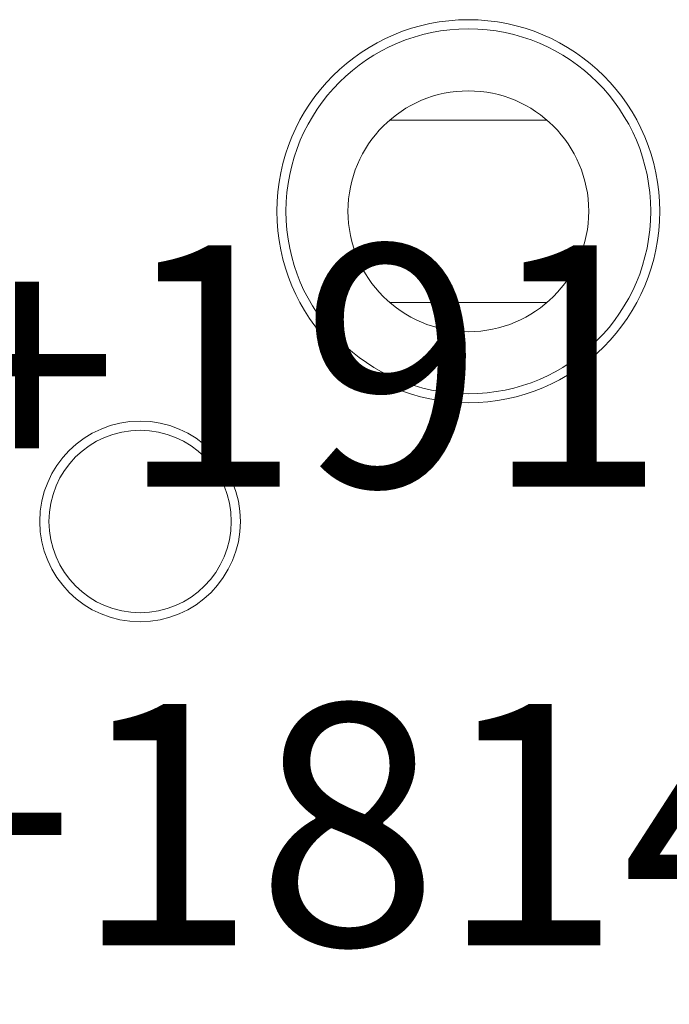
# Model space of a CAD drawing. Units: millimetres. Extents: x 0 to 651, y -1 to 558.
# Drawn here: x 386 to 393, y 145 to 156 of the extents above; entities that cross this region are included whole.
import ezdxf

# ---------------------------------------------------------------- set-up
doc = ezdxf.new("R2010")
doc.units = ezdxf.units.MM
doc.layers.add('图框', color=179, linetype='Continuous')
doc.styles.add('SLDTEXTSTYLE0', font='TXT', dxfattribs={"width": 0.7, "bigfont": 'bigfont'})

# ---------------------------------------------------------------- blocks, each defined once
blk = doc.blocks.new('SW_NOTE_12')
at = {"layer": '图框', "color": 0, "char_height": 2.64583, "attachment_point": 1, "style": 'SLDTEXTSTYLE0'}
for s, insert in [('\\M+18D9F为\\M+18D64\\M+192E8\\M+188CA调节\\M+19786钉\\M+18143\\M+191D2缓\\M+19974\\M+1E39D', (0.444, 23.564)), ('调节\\M+1939E\\M+190F9转\\M+18F79确\\M+188CA\\M+19275\\M+18D40\\M+18143调节\\M+18D9F', (0.444, 18.536))]:
    blk.add_mtext(s, dxfattribs=dict(at, insert=insert))

msp = doc.modelspace()

# ---------------------------------------------------------------- linework, layer by layer
at = {"color": 7, "linetype": 'Continuous', "lineweight": 15}
for p, q in [((391.92288, 154.91255), (390.19963, 154.91255)), ((390.19963, 152.91255), (391.92288, 152.91255))]:
    msp.add_line(p, q, dxfattribs=at)
for centre, radius in [((391.06125, 153.91255), 2.1), ((391.06125, 153.91255), 2), ((391.06125, 153.91255), 1.32), ((387.46125, 150.51255), 1.1), ((387.46125, 150.51255), 1)]:
    msp.add_circle(centre, radius, dxfattribs=at)

# ---------------------------------------------------------------- block references
at = {"layer": '图框'}
msp.add_blockref('SW_NOTE_12', (266.23275, 129.9761), dxfattribs=at)

doc.saveas('drawing.dxf')
